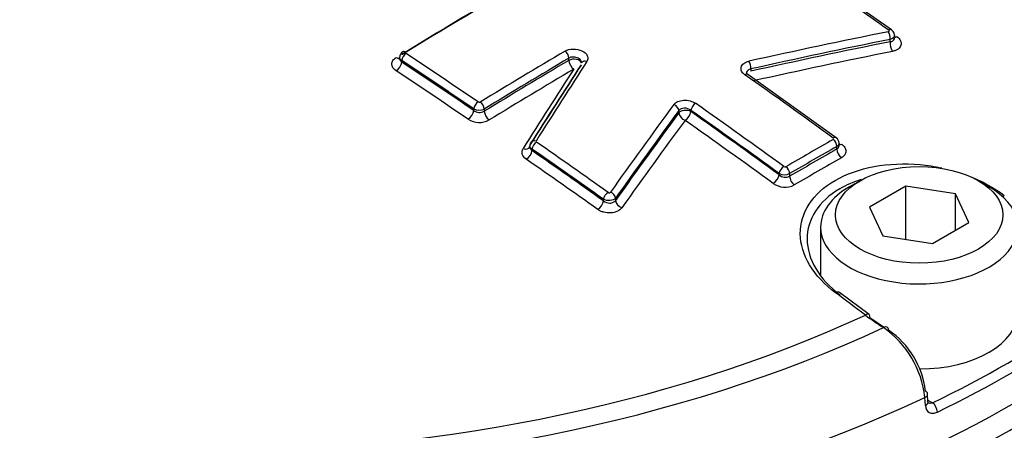
# Paper-space layout 'Sheet1' of a CAD drawing. Units: millimetres. Extents: x 0 to 3564, y 0 to 2520.
# Drawn here: x 2453 to 2486, y 2284 to 2298 of the extents above; entities that cross this region are included whole.
import ezdxf

# ---------------------------------------------------------------- set-up
doc = ezdxf.new("R2010")
doc.units = ezdxf.units.MM
doc.header["$LTSCALE"] = 6.00024
for name, color, linetype in [('tangent', 7, 'Continuous'), ('TSH-1', 7, 'Continuous'), ('visible', 7, 'Continuous')]:
    doc.layers.add(name, color=color, linetype=linetype)

# ---------------------------------------------------------------- blocks, each defined once
blk = doc.blocks.new('SE5')
at = {"layer": 'tangent', "color": 7, "linetype": 'Continuous'}
for p, q in [((2482.021, 2297.517), (2482.021, 2297.595)), ((2465.607, 2296.884), (2465.607, 2296.832)), ((2471.226, 2296.89), (2471.226, 2296.964)), ((2477.338, 2296.601), (2477.338, 2296.523)), ((2468.027, 2295.205), (2468.027, 2295.257)), ((2468.381, 2295.254), (2468.381, 2295.18)), ((2474.919, 2295.125), (2474.919, 2295.203)), ((2475.324, 2295.211), (2475.324, 2295.168)), ((2480.231, 2293.912), (2480.231, 2294.001)), ((2469.985, 2293.91), (2469.985, 2293.858)), ((2478.289, 2293.044), (2478.289, 2293.088)), ((2478.643, 2293.083), (2478.643, 2292.994)), ((2472.387, 2292.168), (2472.387, 2292.221)), ((2472.791, 2292.26), (2472.791, 2292.182)), ((2483.204, 2285.286), (2483.187, 2285.562)), ((2483.287, 2285.47), (2483.445, 2285.379))]:
    blk.add_line(p, q, dxfattribs=at)
for centre, radius, start, end in [((2468.215, 2295.551), 0.0705, 237.8464, 298.1382), ((2468.206, 2295.595), 0.383, 242.0851, 297.1115), ((2468.223, 2295.466), 0.327, 233.156, 298.8204), ((2468.215, 2295.51), 0.706, 237.9429, 298.0404), ((2478.471, 2293.424), 0.382, 241.5906, 296.7719), ((2478.505, 2293.29), 0.327, 228.7096, 295.0187), ((2478.488, 2293.378), 0.07, 235.4542, 296.3716), ((2478.488, 2293.334), 0.703, 235.6522, 296.1707)]:
    blk.add_arc(centre, radius, start, end, dxfattribs=at)
for centre, major_axis, ratio, start_param, end_param in [((2484.516, 2324.931), (26.251, -45.468), 0.57735, 0.360738, 2.780504), ((2484.516, 2324.931), (19.751, -34.209), 0.57735, 0.350645, 2.786974), ((2462.871, 2119.902), (-116.543, 201.858), 0.57735, -0.901558, -0.886914), ((2481.938, 2297.7), (0.04, -0.196), 0.375831, 0.93083, 2.402546), ((2481.952, 2297.749), (-0.116, -0.163), 0.506545, 3.141593, 3.950647), ((2482.271, 2297.881), (0.145, 0.204), 0.506525, 3.473077, 3.94872), ((2482.124, 2297.385), (0.05, -0.245), 0.375846, 4.072431, 5.542185), ((2465.431, 2297.181), (-0.13, 0.213), 0.560348, 2.269459, 2.886183), ((2465.749, 2296.966), (0.111, 0.167), 0.532588, 0.849267, 2.3909), ((2465.749, 2297.011), (0.104, -0.171), 0.56035, 2.267539, 3.142084), ((2453.438, 2114.456), (-116.539, 201.852), 0.57735, -0.874947, -0.860202), ((2473.02, 2108.702), (116.12, 201.125), 0.57735, 0.79712, 0.814463), ((2471.084, 2297.046), (-0.102, 0.172), 0.570543, 3.921198, 5.402268), ((2465.431, 2296.73), (-0.138, -0.208), 0.532575, 0.851215, 2.390909), ((2453.301, 2114.377), (-116.439, 201.679), 0.57735, -0.874947, -0.860202), ((2453.301, 2114.377), (-116.407, 201.624), 0.57735, -0.874972, -0.860222), ((2473.149, 2108.627), (116.02, 200.953), 0.57735, 0.797121, 0.814463), ((2473.149, 2108.627), (115.975, 200.874), 0.57735, 0.797125, 0.814475), ((2471.403, 2296.787), (-0.25, 0), 0.57735, 3.279187, 5.497787), ((2471.403, 2296.787), (-0.127, 0.215), 0.57054, 0.779603, 2.258713), ((2471.82, 2296.702), (0.168, -0.109), 0.730156, 1.949082, 3.169917), ((2477.256, 2296.707), (0.043, -0.195), 0.363443, 0.923758, 2.395474), ((2453.13, 2114.278), (-116.283, 201.407), 0.57735, -0.874972, -0.860222), ((2473.31, 2108.534), (115.85, 200.658), 0.57735, 0.797125, 0.814475), ((2475.433, 2113.262), (52.192, 225.992), 0.303247, 0.697836, 0.717643), ((2477.124, 2296.251), (-0.115, -0.163), 0.510266, 3.142087, 3.971915), ((2458.985, 2117.658), (-116.588, 201.936), 0.57735, -0.913866, -0.895734), ((2468.169, 2295.339), (0.113, 0.165), 0.523405, 0.8555, 2.397133), ((2468.239, 2295.336), (-0.104, 0.171), 0.560328, 3.912875, 5.393944), ((2474.737, 2295.251), (-0.161, 0.118), 0.716008, 3.646811, 5.118919), ((2475.465, 2295.293), (0.115, 0.163), 0.510266, 0.84039, 2.405598), ((2457.325, 2116.7), (-116.587, 201.935), 0.57735, -0.913867, -0.895735), ((2467.85, 2295.103), (-0.141, -0.207), 0.523389, 0.857449, 2.397144), ((2468.558, 2295.078), (-0.13, 0.213), 0.560321, 0.771277, 2.250387), ((2475.147, 2295.066), (-0.25, 0), 0.57735, 3.926991, 5.856548), ((2475.147, 2295.066), (-0.201, 0.148), 0.715997, 0.505209, 1.975354), ((2475.147, 2295.066), (0.144, 0.204), 0.51025, 3.983926, 5.547201), ((2457.184, 2116.618), (-116.487, 201.761), 0.57735, -0.913867, -0.895735), ((2457.184, 2116.618), (-116.461, 201.716), 0.57735, -0.913896, -0.89576), ((2457.008, 2116.517), (-116.336, 201.499), 0.57735, -0.913896, -0.89576), ((2470.115, 2294.028), (0.169, -0.106), 0.717886, 1.93994, 3.142992), ((2470.126, 2293.992), (0.114, 0.164), 0.515884, 0.860408, 2.402042), ((2453.438, 2114.456), (-116.539, 201.852), 0.57735, -0.901562, -0.886889), ((2479.405, 2105.015), (115.625, 200.268), 0.57735, 0.781097, 0.790816), ((2479.528, 2104.944), (115.526, 200.096), 0.57735, 0.781097, 0.790817), ((2480.089, 2294.128), (-0.118, -0.162), 0.498625, 3.142101, 3.978999), ((2480.089, 2294.082), (-0.099, 0.174), 0.579828, 3.92915, 5.371264), ((2480.408, 2294.269), (0.147, 0.202), 0.498607, 3.490938, 3.977077), ((2469.697, 2294.113), (-0.212, 0.133), 0.717883, 1.941859, 3.190061), ((2469.808, 2293.756), (0.143, 0.205), 0.515866, 4.003951, 5.543646), ((2453.301, 2114.377), (-116.439, 201.679), 0.57735, -0.901562, -0.886889), ((2453.301, 2114.377), (-116.407, 201.624), 0.57735, -0.901593, -0.886917), ((2479.528, 2104.944), (115.471, 200.002), 0.57735, 0.781095, 0.790819), ((2480.408, 2293.81), (-0.124, 0.217), 0.579829, 0.787559, 2.227696), ((2458.246, 2300.708), (39.553, 0), 0.57735, 3.465159, 5.961369), ((2453.13, 2114.278), (-116.283, 201.407), 0.57735, -0.901594, -0.886917), ((2479.682, 2104.855), (115.347, 199.787), 0.57735, 0.781095, 0.790819), ((2478.113, 2292.942), (0.147, 0.202), 0.498606, 3.991011, 5.554286), ((2478.431, 2293.17), (0.118, 0.162), 0.498625, 0.847474, 2.412682), ((2478.501, 2293.165), (-0.101, 0.173), 0.574213, 3.924296, 5.36641), ((2478.82, 2292.892), (-0.126, 0.216), 0.574212, 0.782702, 2.22284), ((2472.528, 2292.302), (0.116, 0.163), 0.506543, 0.866271, 2.407905), ((2472.609, 2292.308), (-0.163, 0.116), 0.702258, 3.636098, 5.108205), ((2485.826, 2292.16), (-0.151, -0.199), 0.486896, 3.976913, 4.292119), ((2472.21, 2292.066), (0.145, 0.204), 0.506523, 4.009816, 5.54951), ((2473.019, 2292.122), (-0.204, 0.145), 0.702241, 0.494492, 1.964636), ((2480.165, 2288.892), (-0.15, -0.2), 0.480826, 3.142084, 4.006988), ((2461.088, 2118.987), (-122.256, 197.93), 0.55685, -0.959547, -0.95344), ((2458.246, 2304.839), (-36.662, 0), 0.57735, 0.894701, 2.246891), ((2481.162, 2288.145), (-0.15, -0.2), 0.476681, 3.142089, 4.009101), ((2458.246, 2304.768), (-37.517, 0), 0.57735, 0.892031, 2.249561), ((2458.246, 2303.194), (39.429, 0), 0.57735, 4.027543, 5.397235), ((2483.029, 2285.667), (-0.25, -0.016), 0.574436, 2.219746, 3.16507), ((2483.046, 2285.391), (-0.25, -0.016), 0.574443, 2.220084, 3.165982), ((2483.445, 2285.175), (0.109, -0.225), 0.524766, 0.860337, 2.396226)]:
    blk.add_ellipse(centre, major_axis=major_axis, ratio=ratio, start_param=start_param, end_param=end_param, dxfattribs=at)
for points, knots in [([(2481.958, 2297.855), (2481.962, 2297.856), (2481.965, 2297.857), (2481.968, 2297.858), (2481.973, 2297.86), (2481.977, 2297.862), (2481.98, 2297.865), (2481.983, 2297.867), (2481.985, 2297.871), (2481.986, 2297.874), (2481.987, 2297.877), (2481.988, 2297.881), (2481.987, 2297.884), (2481.987, 2297.888), (2481.985, 2297.892), (2481.983, 2297.895), (2481.98, 2297.898), (2481.977, 2297.902), (2481.973, 2297.904)], [0, 0, 0, 0, 0.124667, 0.124667, 0.124667, 0.298066, 0.298066, 0.298066, 0.472235, 0.472235, 0.472235, 0.64762, 0.64762, 0.64762, 0.823837, 0.823837, 0.823837, 1, 1, 1, 1]), ([(2482.167, 2297.726), (2482.167, 2297.717), (2482.166, 2297.709), (2482.149, 2297.654), (2482.094, 2297.613), (2482.021, 2297.595)], [0.4072349, 0.4072349, 0.4072349, 0.4072349, 0.5, 0.5, 1, 1, 1, 1]), ([(2482.021, 2297.517), (2482.057, 2297.522), (2482.09, 2297.534), (2482.139, 2297.569), (2482.156, 2297.592), (2482.166, 2297.627), (2482.167, 2297.637), (2482.167, 2297.647)], [0, 0, 0, 0, 0.25, 0.25, 0.5, 0.5, 0.5900441, 0.5900441, 0.5900441, 0.5900441]), ([(2482.245, 2297.687), (2482.302, 2297.647), (2482.344, 2297.599), (2482.392, 2297.499), (2482.398, 2297.447), (2482.369, 2297.349), (2482.335, 2297.305), (2482.261, 2297.251), (2482.232, 2297.236), (2482.169, 2297.21), (2482.135, 2297.199), (2482.098, 2297.192)], [0, 0, 0, 0, 0.25, 0.25, 0.5, 0.5, 0.75, 0.75, 0.875, 0.875, 1, 1, 1, 1]), ([(2465.423, 2296.537), (2465.33, 2296.599), (2465.277, 2296.683), (2465.277, 2296.808), (2465.289, 2296.849), (2465.34, 2296.925), (2465.376, 2296.959), (2465.423, 2296.988)], [0, 0, 0, 0, 0.5, 0.5, 0.75, 0.75, 1, 1, 1, 1]), ([(2471.095, 2297.2), (2471.169, 2297.243), (2471.266, 2297.268), (2471.472, 2297.272), (2471.576, 2297.25), (2471.749, 2297.17), (2471.813, 2297.112), (2471.859, 2297.016), (2471.866, 2296.983), (2471.862, 2296.917), (2471.851, 2296.886), (2471.832, 2296.856)], [0, 0, 0, 0, 0.25, 0.25, 0.5, 0.5, 0.75, 0.75, 0.875, 0.875, 1, 1, 1, 1]), ([(2471.653, 2296.807), (2471.653, 2296.825), (2471.649, 2296.842), (2471.624, 2296.898), (2471.589, 2296.933), (2471.494, 2296.985), (2471.436, 2297), (2471.321, 2297.002), (2471.267, 2296.989), (2471.226, 2296.964)], [0.1389882, 0.1389882, 0.1389882, 0.1389882, 0.25, 0.25, 0.5, 0.5, 0.75, 0.75, 1, 1, 1, 1]), ([(2465.534, 2296.961), (2465.534, 2296.96), (2465.534, 2296.96), (2465.534, 2296.914), (2465.561, 2296.867), (2465.607, 2296.832)], [0.492773, 0.492773, 0.492773, 0.492773, 0.5, 0.5, 1, 1, 1, 1]), ([(2477.14, 2296.405), (2477.114, 2296.423), (2477.092, 2296.443), (2477.055, 2296.485), (2477.039, 2296.507), (2477.007, 2296.575), (2477.002, 2296.622), (2477.028, 2296.712), (2477.058, 2296.753), (2477.147, 2296.82), (2477.205, 2296.846), (2477.272, 2296.861)], [0, 0, 0, 0, 0.125, 0.125, 0.25, 0.25, 0.5, 0.5, 0.75, 0.75, 1, 1, 1, 1]), ([(2477.338, 2296.601), (2477.301, 2296.594), (2477.269, 2296.581), (2477.219, 2296.543), (2477.203, 2296.519), (2477.193, 2296.482), (2477.192, 2296.472), (2477.192, 2296.462)], [0, 0, 0, 0, 0.25, 0.25, 0.5, 0.5, 0.5932026, 0.5932026, 0.5932026, 0.5932026]), ([(2474.751, 2295.404), (2474.766, 2295.424), (2474.785, 2295.443), (2474.83, 2295.477), (2474.856, 2295.492), (2474.942, 2295.53), (2475.01, 2295.546), (2475.153, 2295.554), (2475.227, 2295.546), (2475.365, 2295.51), (2475.428, 2295.482), (2475.48, 2295.446)], [0, 0, 0, 0, 0.125, 0.125, 0.25, 0.25, 0.5, 0.5, 0.75, 0.75, 1, 1, 1, 1]), ([(2475.324, 2295.211), (2475.267, 2295.257), (2475.183, 2295.285), (2475.024, 2295.282), (2474.953, 2295.251), (2474.919, 2295.203)], [0, 0, 0, 0, 0.5, 0.5, 1, 1, 1, 1]), ([(2480.384, 2294.079), (2480.43, 2294.045), (2480.467, 2294.006), (2480.517, 2293.925), (2480.53, 2293.881), (2480.53, 2293.796), (2480.517, 2293.755), (2480.467, 2293.68), (2480.431, 2293.647), (2480.384, 2293.62)], [0, 0, 0, 0, 0.25, 0.25, 0.5, 0.5, 0.75, 0.75, 1, 1, 1, 1]), ([(2469.796, 2293.566), (2469.726, 2293.615), (2469.679, 2293.675), (2469.64, 2293.8), (2469.649, 2293.865), (2469.685, 2293.923)], [0, 0, 0, 0, 0.5, 0.5, 1, 1, 1, 1]), ([(2469.912, 2293.995), (2469.911, 2293.982), (2469.913, 2293.969), (2469.926, 2293.92), (2469.95, 2293.886), (2469.985, 2293.858)], [0.3135474, 0.3135474, 0.3135474, 0.3135474, 0.5, 0.5, 1, 1, 1, 1]), ([(2472.54, 2292.452), (2472.543, 2292.45), (2472.547, 2292.448), (2472.55, 2292.447), (2472.555, 2292.445), (2472.56, 2292.443), (2472.566, 2292.442), (2472.571, 2292.441), (2472.577, 2292.441), (2472.582, 2292.441), (2472.588, 2292.441), (2472.593, 2292.442), (2472.598, 2292.443), (2472.603, 2292.445), (2472.608, 2292.447), (2472.612, 2292.449), (2472.616, 2292.452), (2472.619, 2292.455), (2472.621, 2292.458)], [0, 0, 0, 0, 0.131221, 0.131221, 0.131221, 0.305568, 0.305568, 0.305568, 0.479052, 0.479052, 0.479052, 0.652407, 0.652407, 0.652407, 0.826221, 0.826221, 0.826221, 1, 1, 1, 1]), ([(2472.791, 2292.26), (2472.757, 2292.216), (2472.687, 2292.185), (2472.529, 2292.169), (2472.444, 2292.186), (2472.387, 2292.221)], [0, 0, 0, 0, 0.5, 0.5, 1, 1, 1, 1]), ([(2472.387, 2292.168), (2472.443, 2292.121), (2472.526, 2292.092), (2472.646, 2292.095), (2472.684, 2292.104), (2472.748, 2292.135), (2472.774, 2292.156), (2472.791, 2292.182)], [0, 0, 0, 0, 0.5, 0.5, 0.75, 0.75, 1, 1, 1, 1]), ([(2473.003, 2291.935), (2472.969, 2291.887), (2472.918, 2291.847), (2472.791, 2291.789), (2472.715, 2291.77), (2472.557, 2291.759), (2472.474, 2291.767), (2472.36, 2291.797), (2472.323, 2291.81), (2472.255, 2291.84), (2472.223, 2291.858), (2472.195, 2291.879)], [0, 0, 0, 0, 0.25, 0.25, 0.5, 0.5, 0.75, 0.75, 0.875, 0.875, 1, 1, 1, 1]), ([(2418.595, 2276.406), (2418.669, 2276.095), (2418.75, 2275.801), (2418.91, 2275.307), (2418.986, 2275.104), (2419.147, 2274.693), (2419.231, 2274.488), (2419.672, 2273.465), (2420.087, 2272.653), (2421.522, 2270.241), (2422.71, 2268.695), (2424.811, 2266.488), (2425.565, 2265.77), (2427.184, 2264.37), (2428.054, 2263.684), (2430.783, 2261.723), (2432.767, 2260.531), (2437.061, 2258.38), (2439.389, 2257.417), (2442.995, 2256.208), (2444.22, 2255.841), (2446.094, 2255.346), (2446.725, 2255.19), (2447.998, 2254.896), (2448.64, 2254.749), (2450.595, 2254.437), (2451.887, 2254.406), (2454.436, 2254.673), (2455.71, 2254.978), (2459.335, 2256.241), (2461.548, 2257.529), (2463.954, 2259.149), (2464.21, 2259.34), (2464.672, 2259.77), (2464.884, 2260.005), (2465.467, 2260.748), (2465.772, 2261.275), (2466.171, 2262.085), (2466.288, 2262.361), (2466.539, 2262.907), (2466.678, 2263.176), (2467.134, 2263.964), (2467.491, 2264.469), (2468.108, 2265.196), (2468.326, 2265.437), (2468.797, 2265.878), (2469.049, 2266.082), (2469.843, 2266.658), (2470.426, 2266.995), (2472.187, 2267.893), (2473.413, 2268.374), (2475.774, 2269.236), (2476.929, 2269.62), (2478.618, 2270.155), (2479.174, 2270.322), (2480.271, 2270.688), (2480.811, 2270.882), (2482.407, 2271.499), (2483.443, 2271.957), (2485.418, 2272.954), (2486.355, 2273.491), (2489.023, 2275.215), (2490.61, 2276.513), (2492.697, 2278.662), (2493.338, 2279.407), (2494.21, 2280.55), (2494.486, 2280.941), (2495.01, 2281.698), (2495.259, 2282.067), (2495.965, 2283.146), (2496.383, 2283.837), (2497.096, 2285.126), (2497.388, 2285.72), (2497.852, 2286.727), (2498.026, 2287.116), (2498.262, 2287.838), (2498.322, 2288.144), (2498.335, 2288.422), (2498.335, 2288.464), (2498.333, 2288.504)], [0.1592295, 0.1592295, 0.1592295, 0.1592295, 0.1640625, 0.1640625, 0.1679687, 0.1679687, 0.171875, 0.171875, 0.1875, 0.1875, 0.21875, 0.21875, 0.234375, 0.234375, 0.25, 0.25, 0.28125, 0.28125, 0.3125, 0.3125, 0.328125, 0.328125, 0.3359375, 0.3359375, 0.34375, 0.34375, 0.359375, 0.359375, 0.375, 0.375, 0.40625, 0.40625, 0.4101563, 0.4101563, 0.4140625, 0.4140625, 0.421875, 0.421875, 0.4257813, 0.4257813, 0.4296875, 0.4296875, 0.4375, 0.4375, 0.4414063, 0.4414063, 0.4453125, 0.4453125, 0.453125, 0.453125, 0.46875, 0.46875, 0.484375, 0.484375, 0.4921875, 0.4921875, 0.5, 0.5, 0.515625, 0.515625, 0.53125, 0.53125, 0.5625, 0.5625, 0.578125, 0.578125, 0.5859375, 0.5859375, 0.59375, 0.59375, 0.609375, 0.609375, 0.625, 0.625, 0.640625, 0.640625, 0.65625, 0.65625, 0.6592844, 0.6592844, 0.6592844, 0.6592844]), ([(2498.825, 2287.567), (2498.909, 2287.48), (2498.973, 2287.343), (2499.1, 2286.707), (2499.022, 2285.986), (2498.591, 2284.721), (2498.371, 2284.207), (2497.826, 2283.078), (2497.491, 2282.46), (2496.715, 2281.184), (2496.275, 2280.523), (2495.536, 2279.491), (2495.277, 2279.136), (2494.738, 2278.44), (2494.456, 2278.096), (2492.991, 2276.396), (2491.625, 2275.104), (2488.604, 2272.772), (2486.941, 2271.72), (2483.298, 2269.86), (2481.337, 2269.064), (2479.267, 2268.408)], [0.1990463, 0.1990463, 0.1990463, 0.1990463, 0.25, 0.25, 0.375, 0.375, 0.4375, 0.4375, 0.5, 0.5, 0.5625, 0.5625, 0.59375, 0.59375, 0.625, 0.625, 0.75, 0.75, 0.875, 0.875, 1, 1, 1, 1]), ([(2483.204, 2285.286), (2483.211, 2285.18), (2483.259, 2285.097), (2483.37, 2285.038), (2483.413, 2285.029), (2483.507, 2285.034), (2483.556, 2285.047), (2483.606, 2285.071)], [0, 0, 0, 0, 0.5, 0.5, 0.75, 0.75, 1, 1, 1, 1]), ([(2483.445, 2285.379), (2483.391, 2285.357), (2483.337, 2285.358), (2483.296, 2285.381), (2483.294, 2285.381), (2483.293, 2285.382)], [0, 0, 0, 0, 0.5, 0.5, 0.512638, 0.512638, 0.512638, 0.512638])]:
    blk.add_open_spline(points, degree=3, knots=knots, dxfattribs=at)
for points in [[(2465.607, 2296.884), (2465.561, 2296.912), (2465.534, 2296.95), (2465.534, 2296.989)], [(2480.304, 2294.104), (2480.304, 2294.066), (2480.277, 2294.028), (2480.231, 2294.001)], [(2480.231, 2293.912), (2480.277, 2293.938), (2480.304, 2293.981), (2480.304, 2294.027)]]:
    blk.add_open_spline(points, degree=3, dxfattribs=at)
at = {"layer": 'visible', "color": 7, "linetype": 'Continuous'}
for p, q in [((2482.068, 2297.912), (2479.669, 2299.6)), ((2482.167, 2297.647), (2482.167, 2297.726)), ((2465.534, 2296.989), (2465.534, 2296.959)), ((2480.207, 2294.29), (2477.239, 2296.415)), ((2480.304, 2294.028), (2480.304, 2294.104)), ((2469.912, 2293.995), (2469.913, 2293.988)), ((2481.007, 2292.846), (2480.653, 2292.642)), ((2485.338, 2292.642), (2484.984, 2292.846)), ((2482.547, 2292.664), (2481.323, 2291.957)), ((2484.22, 2292.405), (2482.547, 2292.664)), ((2482.547, 2290.871), (2482.547, 2292.664)), ((2484.669, 2291.439), (2484.22, 2292.405)), ((2484.22, 2291.18), (2484.22, 2292.405)), ((2481.323, 2291.957), (2481.771, 2290.991)), ((2483.444, 2290.732), (2484.669, 2291.439)), ((2479.683, 2291.29), (2479.683, 2289.681)), ((2481.771, 2290.991), (2483.444, 2290.732)), ((2481.313, 2288.344), (2480.315, 2289.092)), ((2481.339, 2288.254), (2481.826, 2287.918)), ((2483.29, 2285.41), (2483.273, 2285.686))]:
    blk.add_line(p, q, dxfattribs=at)
for centre, radius, start, end in [((2465.747, 2296.996), 0.21, 118.962, 182.0383), ((2470.081, 2294.035), 0.166, 143.602, 186.6652), ((2480.09, 2294.111), 0.212, 358.1804, 56.952), ((2486.362, 2295.234), 8.629, 233.1491, 238.0854), ((2479.904, 2285.205), 3.302, 6.2074, 54.9495), ((2480.355, 2285.447), 2.869, 6.579, 55.7437)]:
    blk.add_arc(centre, radius, start, end, dxfattribs=at)
for centre, major_axis, ratio, start_param, end_param in [((2470.376, 2110.228), (116.165, 201.204), 0.57735, 0.757482, 0.814427), ((2470.376, 2110.228), (116.157, 201.189), 0.57735, 0.75748, 0.814429), ((2470.528, 2110.141), (116.265, 201.377), 0.57735, 0.757482, 0.814427), ((2458.246, 2301.496), (-39.502, 0), 0.57735, 0, 3.166288), ((2467.79, 2105.108), (182.312, 143.534), 0.743311, 0.974205, 0.996425), ((2467.865, 2105.014), (182.156, 143.411), 0.743311, 0.974205, 0.996425), ((2467.865, 2105.014), (182.081, 143.352), 0.743311, 0.974178, 0.996406), ((2467.958, 2104.895), (181.886, 143.198), 0.743311, 0.974178, 0.996406), ((2475.683, 2113.204), (52.251, 226.248), 0.303247, 0.697833, 0.717639), ((2475.683, 2113.204), (52.248, 226.234), 0.303247, 0.697836, 0.717643), ((2475.884, 2113.158), (52.296, 226.442), 0.303247, 0.697833, 0.717639), ((2479.161, 2111.743), (58.902, 224.443), 0.337876, 0.706333, 0.728554), ((2479.325, 2111.699), (58.852, 224.25), 0.337876, 0.706333, 0.728554), ((2479.325, 2111.699), (58.828, 224.158), 0.337876, 0.706352, 0.728582), ((2479.53, 2111.646), (58.765, 223.917), 0.337876, 0.706352, 0.728582), ((2470.115, 2294.028), (0.169, -0.106), 0.717886, 3.142992, 3.216537), ((2469.697, 2294.113), (-0.212, 0.133), 0.717883, 3.190061, 3.214093), ((2482.996, 2291.29), (-3.313, 0), 0.57735, 5.497787, 6.283185), ((2482.996, 2291.29), (-3.313, 0), 0.57735, 0, 3.926991), ((2482.996, 2288.432), (-3.313, 0), 0.57735, 1.573664, 3.141593), ((2481.162, 2288.145), (-0.15, -0.2), 0.476681, 2.455591, 3.142089), ((2458.246, 2302.721), (39.208, 0), 0.57735, -0.872773, -0.698023), ((2481.794, 2287.71), (-0.133, -0.212), 0.550967, 2.411064, 3.951616), ((2458.246, 2302.524), (39.458, 0), 0.57735, -0.872773, -0.698023), ((2483.029, 2285.667), (-0.25, -0.016), 0.574436, 3.16507, 3.889748)]:
    blk.add_ellipse(centre, major_axis=major_axis, ratio=ratio, start_param=start_param, end_param=end_param, dxfattribs=at)
blk.add_ellipse((2482.996, 2291.698), major_axis=(2.813, 0), ratio=0.57735, dxfattribs=at)
for points, knots in [([(2484.016, 2366.116), (2484.624, 2365.757), (2486.124, 2364.863), (2488.847, 2363.002), (2491.949, 2360.561), (2495.021, 2357.815), (2498.003, 2354.812), (2500.88, 2351.568), (2503.626, 2348.111), (2506.219, 2344.468), (2508.639, 2340.668), (2510.865, 2336.741), (2512.88, 2332.72), (2514.668, 2328.636), (2516.214, 2324.523), (2517.506, 2320.414), (2518.535, 2316.342), (2519.292, 2312.341), (2519.772, 2308.442), (2519.973, 2304.677), (2519.894, 2301.077), (2519.538, 2297.673), (2518.908, 2294.478), (2518.01, 2291.567), (2517.084, 2289.322), (2516.454, 2288.284), (2516.235, 2287.927)], [0, 0, 0, 0, 0.022854, 0.0664, 0.109971, 0.153558, 0.197162, 0.240783, 0.284417, 0.328063, 0.371715, 0.415371, 0.459026, 0.502675, 0.546315, 0.58994, 0.633549, 0.677137, 0.720702, 0.764242, 0.807762, 0.851266, 0.894768, 0.938287, 0.981861, 1, 1, 1, 1]), ([(2484.016, 2355.501), (2484.538, 2355.192), (2485.826, 2354.42), (2488.166, 2352.782), (2490.823, 2350.602), (2493.437, 2348.128), (2495.95, 2345.407), (2498.343, 2342.464), (2500.586, 2339.331), (2502.655, 2336.042), (2504.529, 2332.633), (2506.185, 2329.14), (2507.608, 2325.602), (2508.781, 2322.057), (2509.692, 2318.545), (2510.332, 2315.103), (2510.696, 2311.771), (2510.782, 2308.583), (2510.59, 2305.577), (2510.124, 2302.776), (2509.395, 2300.243), (2508.516, 2298.143), (2507.866, 2297.136), (2507.557, 2296.664)], [0, 0, 0, 0, 0.025937, 0.075407, 0.124916, 0.174455, 0.224024, 0.273619, 0.323234, 0.372862, 0.422495, 0.472124, 0.52174, 0.571335, 0.6209, 0.670428, 0.719915, 0.769359, 0.818766, 0.868157, 0.917558, 0.967034, 1, 1, 1, 1]), ([(2482.163, 2297.726), (2482.165, 2297.735), (2482.169, 2297.767), (2482.147, 2297.825), (2482.111, 2297.88), (2482.081, 2297.901), (2482.067, 2297.911)], [0, 0, 0, 0, 0.116108, 0.466987, 0.789366, 1, 1, 1, 1]), ([(2477.24, 2296.415), (2477.237, 2296.417), (2477.215, 2296.43), (2477.196, 2296.455), (2477.192, 2296.465), (2477.192, 2296.466), (2477.191, 2296.466)], [0, 0, 0, 0, 0.0586039, 0.4059615, 0.7529233, 0.7982957, 0.7982957, 0.7982957, 0.7982957]), ([(2469.985, 2293.91), (2469.95, 2293.931), (2469.926, 2293.957), (2469.913, 2293.995), (2469.912, 2294.006), (2469.912, 2294.016)], [0, 0, 0, 0, 0.5, 0.5, 0.6749724, 0.6749724, 0.6749724, 0.6749724]), ([(2480.189, 2289.077), (2479.814, 2289.357), (2479.518, 2289.674), (2479.111, 2290.353), (2479.003, 2290.711), (2478.997, 2291.41), (2479.1, 2291.754), (2479.499, 2292.366), (2479.799, 2292.64), (2480.544, 2293.071), (2480.993, 2293.231), (2481.972, 2293.413), (2482.495, 2293.436), (2483.272, 2293.365), (2483.515, 2293.328), (2483.754, 2293.276)], [0, 0, 0, 0, 0.125, 0.125, 0.25, 0.25, 0.375, 0.375, 0.5, 0.5, 0.625, 0.625, 0.75, 0.75, 0.8078107, 0.8078107, 0.8078107, 0.8078107]), ([(2481.049, 2292.884), (2480.785, 2292.802), (2480.541, 2292.697), (2479.626, 2292.168), (2479.222, 2291.54), (2479.231, 2290.55), (2479.332, 2290.212), (2479.714, 2289.568), (2479.991, 2289.267), (2480.342, 2289.001)], [0.4224716, 0.4224716, 0.4224716, 0.4224716, 0.5, 0.5, 0.75, 0.75, 0.875, 0.875, 1, 1, 1, 1])]:
    blk.add_open_spline(points, degree=3, knots=knots, dxfattribs=at)
blk.add_open_spline([(2484.658, 2293.006), (2485.102, 2292.834), (2485.509, 2292.611), (2485.856, 2292.348)], degree=3, dxfattribs=at)

psp = doc.layouts.new('Sheet1')

# ---------------------------------------------------------------- block references
at = {"layer": 'TSH-1'}
psp.add_blockref('SE5', (0, 0), dxfattribs=at)

doc.saveas('drawing.dxf')
